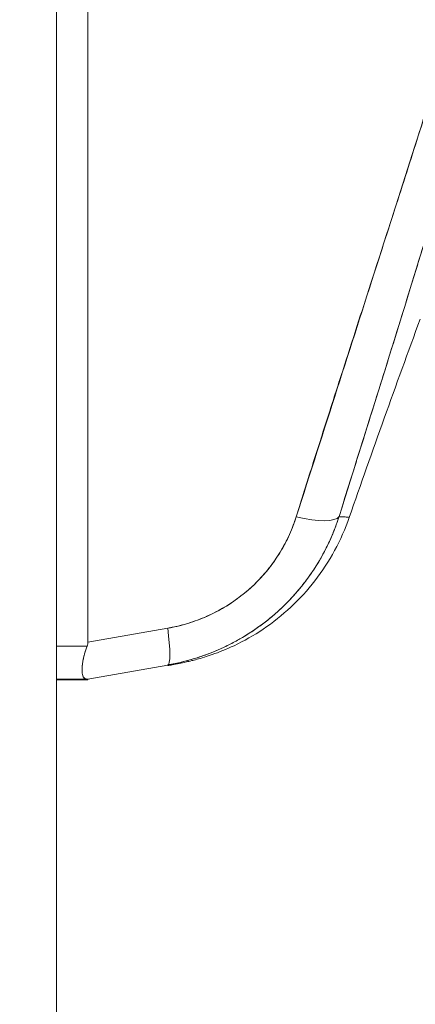
# Model space of a CAD drawing. Units: inches. Extents: x 12 to 361, y 7 to 225.
# Drawn here: x 210 to 211, y 132 to 133 of the extents above; entities that cross this region are included whole.
import ezdxf

# ---------------------------------------------------------------- set-up
doc = ezdxf.new("R2010")
doc.units = ezdxf.units.IN
doc.header["$LTSCALE"] = 22
doc.header["$MEASUREMENT"] = 0
doc.layers.get('0').update_dxf_attribs({"lineweight": 0})
for name, color, linetype, lineweight in [('Dimension (ANSI)', 7, 'Continuous', 5), ('Hatch (ANSI)', 7, 'Continuous', 5), ('Visible (ANSI)', 7, 'Continuous', 5)]:
    doc.layers.add(name, color=color, linetype=linetype, lineweight=lineweight)
doc.styles.add('ROMANS', font='tahoma.ttf')
doc.dimstyles.new('Default (ANSI)', dxfattribs={"dimscale": 22, "dimtxt": 0.07, "dimasz": 0.07, "dimexe": 0.125, "dimexo": 0.0625, "dimgap": 0.031496, "dimtad": 0, "dimtih": 1, "dimtoh": 1, "dimrnd": 1e-08, "dimzin": 0, "dimdsep": 46, "dimtxsty": 'ROMANS', "dimblk": 'Filled-1', "dimcen": 0.09, "dimdle": 0.393701, "dimclrd": 256, "dimclre": 256, "dimclrt": 256, "dimadec": 0, "dimazin": 0, "dimtfac": 0.928571, "dimtofl": 0, "dimtmove": 0, "dimatfit": 3, "dimfxl": 1, "dimtolj": 1, "dimtzin": 0, "dimlwd": -1, "dimlwe": -1, "dimarcsym": 0})

# ---------------------------------------------------------------- blocks, each defined once
blk = doc.blocks.new('Filled-1')
at = {"color": 0}
for p, q in [((0, 0), (-1, 0.17857)), ((-1, 0.17857), (-1, -0.17857)), ((-1, 0), (0, 0)), ((-1, -0.17857), (0, 0))]:
    blk.add_line(p, q, dxfattribs=at)
at = {"color": 0, "flags": 128}
blk.add_lwpolyline([(-1, -0.17857), (0, 0), (-1, 0.17857), (-1, -0.17857)], dxfattribs=at)
at = {"color": 0}
blk.add_solid([(-1, -0.17857), (0, 0), (-1, 0.17857), (-1, -0.17857)], dxfattribs=at)
blk = doc.blocks.new('*D32')
at = {"layer": 'Defpoints', "color": 0, "transparency": 16777216}
for p in [(208.1364, 133.4244), (216.6942, 133.4244), (209.1311, 104.2994)]:
    blk.add_point(p, dxfattribs=at)
at = {"layer": 'Dimension (ANSI)', "transparency": 16777216}
for p, q in [((209.5114, 133.4244), (219.4442, 133.4244)), ((216.6942, 131.8844), (216.6942, 121.6241)), ((216.6942, 105.8394), (216.6942, 116.0996)), ((210.5061, 104.2994), (219.4442, 104.2994))]:
    blk.add_line(p, q, dxfattribs=at)
at = {"layer": 'Dimension (ANSI)', "transparency": 16777216, "xscale": 1.54000000655651, "yscale": 1.54000000655651, "zscale": 1.54000000655651}
for p, rotation in [((216.6942, 133.4244), 90), ((216.6942, 104.2994), 270)]:
    blk.add_blockref('Filled-1', p, dxfattribs=dict(at, rotation=rotation))
at = {"layer": 'Dimension (ANSI)', "transparency": 16777216, "insert": (216.6942, 118.8619), "char_height": 1.54, "attachment_point": 5, "style": 'ROMANS'}
blk.add_mtext('\\A1;\\fTahoma|b0|i0;\\H1.5400;29.12\\P\\fTahoma|b0|i0;\\H1.5400;TYP.', dxfattribs=at)

msp = doc.modelspace()

# ---------------------------------------------------------------- hatches: boundary and pattern name
at = {"layer": 'Hatch (ANSI)'}
h = msp.add_hatch(dxfattribs=at)
h.set_pattern_fill('ANSI31', color=256, scale=22, angle=75, style=0)
edge = h.paths.add_edge_path()
edge.add_line((209.5281, 165.3726), (210.2774, 165.3726))
edge.add_line((210.2774, 165.3726), (210.3303, 165.3726))
edge.add_ellipse((210.3303, 165.2789), major_axis=(0.0937, 0), ratio=1, start_angle=79.5364, end_angle=90, ccw=False)
edge.add_ellipse((210.3303, 165.2789), major_axis=(0.0922, -0.017), ratio=1, start_angle=10.4636, end_angle=90, ccw=False)
edge.add_line((210.4241, 165.2789), (210.4241, 165.2632))
edge.add_line((210.4241, 165.2632), (210.4241, 164.607))
edge.add_line((210.4241, 164.607), (210.4241, 103.9087))
edge.add_line((210.4241, 103.9087), (210.4241, 103.2525))
edge.add_line((210.4241, 103.2525), (210.4241, 103.2369))
edge.add_ellipse((210.3303, 103.2369), major_axis=(0, -0.0937), ratio=1, start_angle=10.4636, end_angle=90, ccw=False)
edge.add_ellipse((210.3303, 103.2369), major_axis=(-0.0922, -0.017), ratio=1, start_angle=79.5364, end_angle=90, ccw=False)
edge.add_line((210.3303, 103.1431), (210.2774, 103.1431))
edge.add_line((210.2774, 103.1431), (209.5281, 103.1431))
edge.add_line((209.5281, 103.1431), (209.5281, 103.0391))
edge.add_line((209.5281, 103.0391), (210.3303, 103.0391))
edge.add_ellipse((210.3303, 103.2369), major_axis=(0.1978, 0), ratio=1, start_angle=270, end_angle=360)
edge.add_line((210.5281, 103.2369), (210.5281, 165.2789))
edge.add_ellipse((210.3303, 165.2789), major_axis=(0, 0.1978), ratio=1, start_angle=270, end_angle=360)
edge.add_line((210.3303, 165.4766), (209.5281, 165.4766))
edge.add_line((209.5281, 165.4766), (209.5281, 165.3726))

# ---------------------------------------------------------------- linework, layer by layer
at = {"layer": 'Visible (ANSI)'}
for p, q in [((210.5281, 103.2369), (210.5281, 165.2789)), ((210.5727, 133.7547), (210.5727, 132.3497)), ((210.5727, 132.3497), (210.5727, 133.7547)), ((210.9921, 132.9147), (210.9922, 132.9146)), ((211.0318, 132.858), (211.0319, 132.858)), ((210.6859, 132.3697), (210.5727, 132.3497)), ((210.5727, 132.3497), (210.6859, 132.3697)), ((210.5281, 132.3445), (210.5716, 132.3445)), ((210.5716, 132.3445), (210.5281, 132.3445)), ((210.6859, 132.3176), (210.5727, 132.2977)), ((210.5281, 132.2977), (210.5716, 132.2977)), ((210.5716, 132.2977), (210.5281, 132.2977)), ((210.5716, 132.2967), (210.5281, 132.2967)), ((210.5727, 132.2977), (210.5727, 132.2968))]:
    msp.add_line(p, q, dxfattribs=at)
msp.add_arc((225.8177, 127.3549), 15.748, 159.74434, 160.82859, dxfattribs=at)
for centre, major_axis, ratio, start_param, end_param in [((210.8542, 132.5527), (0.0751, -0.0236), 0.266507, 4.978392, 6.209308), ((210.8542, 132.5527), (0.0751, -0.0236), 0.266512, 4.978398, 6.20931), ((210.6722, 132.3952), (0.0137, -0.0775), 0.122495, 0.001263, 1.213909), ((210.6722, 132.3952), (0.0137, -0.0775), 0.122495, 0.001264, 1.213909)]:
    msp.add_ellipse(centre, major_axis=major_axis, ratio=ratio, start_param=start_param, end_param=end_param, dxfattribs=at)
for points, knots in [([(211.2188, 133.774), (211.207, 133.6901), (211.1903, 133.6013), (211.1678, 133.5073), (211.1454, 133.4132), (211.1173, 133.3141), (211.0856, 133.21), (211.0538, 133.1059), (211.0185, 132.9969), (210.9819, 132.883), (210.9454, 132.7692), (210.9076, 132.6506), (210.8679, 132.5271)], [0, 0, 0, 0, 0.25, 0.25, 0.25, 0.5, 0.5, 0.5, 0.75, 0.75, 0.75, 1, 1, 1, 1]), ([(210.8679, 132.5271), (210.8755, 132.5513), (210.8831, 132.5755), (210.8908, 132.5997), (210.898, 132.6226), (210.9054, 132.6456), (210.9127, 132.6685), (210.9197, 132.6903), (210.9267, 132.7122), (210.9338, 132.734), (210.9405, 132.7549), (210.9472, 132.7757), (210.9539, 132.7965), (210.9604, 132.8165), (210.9668, 132.8364), (210.9733, 132.8563), (210.9795, 132.8754), (210.9857, 132.8945), (210.9918, 132.9136), (210.9978, 132.932), (211.0037, 132.9503), (211.0096, 132.9686), (211.0153, 132.9863), (211.0209, 133.0039), (211.0266, 133.0216), (211.032, 133.0386), (211.0374, 133.0556), (211.0428, 133.0726), (211.048, 133.089), (211.0532, 133.1054), (211.0583, 133.1218), (211.061, 133.1303), (211.0637, 133.1389), (211.0663, 133.1474), (211.0686, 133.1548), (211.0709, 133.1621), (211.0732, 133.1695), (211.0779, 133.1849), (211.0826, 133.2003), (211.0873, 133.2158), (211.0919, 133.2307), (211.0964, 133.2457), (211.1008, 133.2607), (211.1051, 133.2753), (211.1094, 133.2899), (211.1136, 133.3045), (211.1178, 133.3187), (211.1218, 133.3329), (211.1258, 133.3472), (211.1298, 133.3611), (211.1336, 133.375), (211.1374, 133.3889), (211.1411, 133.4025), (211.1448, 133.4162), (211.1484, 133.4298), (211.1519, 133.4432), (211.1553, 133.4566), (211.1587, 133.47), (211.162, 133.4832), (211.1652, 133.4963), (211.1684, 133.5095), (211.1715, 133.5225), (211.1745, 133.5355), (211.1775, 133.5485), (211.1804, 133.5613), (211.1832, 133.5741), (211.186, 133.5869), (211.1887, 133.5996), (211.1913, 133.6122), (211.1938, 133.6249), (211.1963, 133.6375), (211.1987, 133.65), (211.201, 133.6626), (211.2033, 133.675), (211.2055, 133.6875), (211.2076, 133.7), (211.2097, 133.7123), (211.2117, 133.7247), (211.2135, 133.7371), (211.2154, 133.7494), (211.2171, 133.7617), (211.2188, 133.774)], [0, 0, 0, 0, 0.058373, 0.058373, 0.058373, 0.113771, 0.113771, 0.113771, 0.166588, 0.166588, 0.166588, 0.217025, 0.217025, 0.217025, 0.265271, 0.265271, 0.265271, 0.311506, 0.311506, 0.311506, 0.355892, 0.355892, 0.355892, 0.398581, 0.398581, 0.398581, 0.439711, 0.439711, 0.439711, 0.479413, 0.479413, 0.479413, 0.5, 0.5, 0.5, 0.517807, 0.517807, 0.517807, 0.555021, 0.555021, 0.555021, 0.59116, 0.59116, 0.59116, 0.62632, 0.62632, 0.62632, 0.660593, 0.660593, 0.660593, 0.694065, 0.694065, 0.694065, 0.726815, 0.726815, 0.726815, 0.75892, 0.75892, 0.75892, 0.79045, 0.79045, 0.79045, 0.821471, 0.821471, 0.821471, 0.852043, 0.852043, 0.852043, 0.882223, 0.882223, 0.882223, 0.912065, 0.912065, 0.912065, 0.941613, 0.941613, 0.941613, 0.970914, 0.970914, 0.970914, 1, 1, 1, 1]), ([(211.2439, 133.7783), (211.2411, 133.7428), (211.2374, 133.7075), (211.2328, 133.6719), (211.2282, 133.6364), (211.2227, 133.6006), (211.2164, 133.5642), (211.21, 133.5278), (211.2028, 133.4907), (211.1946, 133.4525), (211.1865, 133.4144), (211.1774, 133.3752), (211.1674, 133.3344), (211.1573, 133.2936), (211.1463, 133.2513), (211.1343, 133.2068), (211.1222, 133.1624), (211.109, 133.1159), (211.0946, 133.0666), (211.0803, 133.0173), (211.0647, 132.9652), (211.0477, 132.9096), (211.0307, 132.854), (211.0123, 132.7947), (210.9925, 132.7312), (210.9726, 132.6676), (210.9512, 132.5998), (210.9286, 132.5276)], [0, 0, 0, 0, 0.111111, 0.111111, 0.111111, 0.222222, 0.222222, 0.222222, 0.333333, 0.333333, 0.333333, 0.444444, 0.444444, 0.444444, 0.555556, 0.555556, 0.555556, 0.666667, 0.666667, 0.666667, 0.777778, 0.777778, 0.777778, 0.888889, 0.888889, 0.888889, 1, 1, 1, 1]), ([(211.2439, 133.7783), (211.243, 133.7661), (211.2419, 133.7538), (211.2407, 133.7413), (211.2395, 133.729), (211.2382, 133.7166), (211.2368, 133.704), (211.2353, 133.6916), (211.2338, 133.6791), (211.2321, 133.6664), (211.2305, 133.6539), (211.2287, 133.6413), (211.2268, 133.6285), (211.2249, 133.6159), (211.2229, 133.6031), (211.2208, 133.5902), (211.2187, 133.5774), (211.2165, 133.5645), (211.2141, 133.5515), (211.212, 133.5397), (211.2098, 133.5279), (211.2075, 133.516), (211.2073, 133.5147), (211.207, 133.5135), (211.2068, 133.5122), (211.2042, 133.4991), (211.2016, 133.4858), (211.1988, 133.4724), (211.196, 133.459), (211.1931, 133.4455), (211.1901, 133.4319), (211.1871, 133.4183), (211.184, 133.4046), (211.1808, 133.3907), (211.1776, 133.3768), (211.1743, 133.3628), (211.1709, 133.3487), (211.1674, 133.3344), (211.1639, 133.3201), (211.1602, 133.3057), (211.1565, 133.2911), (211.1528, 133.2765), (211.1489, 133.2617), (211.1454, 133.2482), (211.1418, 133.2346), (211.1381, 133.2209), (211.1377, 133.2195), (211.1373, 133.218), (211.1369, 133.2165), (211.1327, 133.2011), (211.1285, 133.1856), (211.1241, 133.17), (211.1197, 133.1542), (211.1152, 133.1383), (211.1107, 133.1222), (211.106, 133.1058), (211.1013, 133.0894), (211.0964, 133.0728), (211.0915, 133.0559), (211.0865, 133.0388), (211.0814, 133.0216), (211.0762, 133.0041), (211.0709, 132.9864), (211.0656, 132.9686), (211.0601, 132.9504), (211.0545, 132.9321), (211.0489, 132.9136), (211.0467, 132.9064), (211.0445, 132.8993), (211.0423, 132.8921), (211.0387, 132.8802), (211.035, 132.8683), (211.0313, 132.8563), (211.0252, 132.8365), (211.0191, 132.8166), (211.0128, 132.7965), (211.0064, 132.7759), (210.9999, 132.755), (210.9934, 132.734), (210.9866, 132.7124), (210.9798, 132.6906), (210.9729, 132.6686), (210.9658, 132.646), (210.9586, 132.6231), (210.9513, 132.6), (210.9438, 132.5761), (210.9363, 132.552), (210.9286, 132.5276)], [0, 0, 0, 0, 0.037382, 0.037382, 0.037382, 0.074234, 0.074234, 0.074234, 0.110636, 0.110636, 0.110636, 0.146671, 0.146671, 0.146671, 0.182417, 0.182417, 0.182417, 0.217957, 0.217957, 0.217957, 0.25, 0.25, 0.25, 0.253368, 0.253368, 0.253368, 0.288725, 0.288725, 0.288725, 0.324095, 0.324095, 0.324095, 0.359547, 0.359547, 0.359547, 0.39515, 0.39515, 0.39515, 0.430974, 0.430974, 0.430974, 0.467089, 0.467089, 0.467089, 0.5, 0.5, 0.5, 0.503564, 0.503564, 0.503564, 0.540473, 0.540473, 0.540473, 0.577897, 0.577897, 0.577897, 0.615918, 0.615918, 0.615918, 0.654622, 0.654622, 0.654622, 0.694093, 0.694093, 0.694093, 0.734423, 0.734423, 0.734423, 0.75, 0.75, 0.75, 0.775706, 0.775706, 0.775706, 0.818036, 0.818036, 0.818036, 0.861515, 0.861515, 0.861515, 0.906243, 0.906243, 0.906243, 0.952322, 0.952322, 0.952322, 1, 1, 1, 1]), ([(210.9286, 132.5276), (210.9279, 132.5253), (210.9271, 132.523), (210.9263, 132.5207), (210.9243, 132.5147), (210.922, 132.5089), (210.9196, 132.5031), (210.9172, 132.4973), (210.9146, 132.4916), (210.9118, 132.4859), (210.9102, 132.4825), (210.9084, 132.4792), (210.9067, 132.4759), (210.9055, 132.4737), (210.9043, 132.4715), (210.9031, 132.4694), (210.9, 132.4639), (210.8967, 132.4586), (210.8933, 132.4534), (210.8899, 132.4482), (210.8863, 132.4431), (210.8826, 132.4381), (210.8804, 132.4351), (210.8781, 132.4322), (210.8758, 132.4293), (210.8742, 132.4273), (210.8726, 132.4254), (210.871, 132.4235), (210.867, 132.4187), (210.8628, 132.4141), (210.8585, 132.4096), (210.8543, 132.4051), (210.8498, 132.4007), (210.8453, 132.3965), (210.8426, 132.394), (210.8399, 132.3916), (210.8371, 132.3892), (210.8352, 132.3875), (210.8332, 132.3859), (210.8312, 132.3842), (210.8264, 132.3803), (210.8214, 132.3764), (210.8164, 132.3728), (210.8113, 132.3691), (210.8062, 132.3656), (210.8009, 132.3622), (210.7979, 132.3603), (210.7948, 132.3584), (210.7917, 132.3566), (210.7894, 132.3553), (210.7871, 132.3539), (210.7848, 132.3526), (210.7793, 132.3496), (210.7738, 132.3467), (210.7681, 132.344), (210.7624, 132.3413), (210.7567, 132.3388), (210.7509, 132.3364), (210.7475, 132.335), (210.7442, 132.3337), (210.7409, 132.3325), (210.7383, 132.3315), (210.7357, 132.3306), (210.7331, 132.3297), (210.7271, 132.3277), (210.7211, 132.3258), (210.7149, 132.3242), (210.7088, 132.3225), (210.7026, 132.321), (210.6964, 132.3197), (210.6929, 132.3189), (210.6894, 132.3183), (210.6859, 132.3176)], [0, 0, 0, 0, 0.021607, 0.021607, 0.021607, 0.077357, 0.077357, 0.077357, 0.133054, 0.133054, 0.133054, 0.166667, 0.166667, 0.166667, 0.188734, 0.188734, 0.188734, 0.244434, 0.244434, 0.244434, 0.300147, 0.300147, 0.300147, 0.333333, 0.333333, 0.333333, 0.355862, 0.355862, 0.355862, 0.411578, 0.411578, 0.411578, 0.467311, 0.467311, 0.467311, 0.5, 0.5, 0.5, 0.523075, 0.523075, 0.523075, 0.57886, 0.57886, 0.57886, 0.634636, 0.634636, 0.634636, 0.666667, 0.666667, 0.666667, 0.69037, 0.69037, 0.69037, 0.746068, 0.746068, 0.746068, 0.801783, 0.801783, 0.801783, 0.833333, 0.833333, 0.833333, 0.85749, 0.85749, 0.85749, 0.913181, 0.913181, 0.913181, 0.968909, 0.968909, 0.968909, 1, 1, 1, 1]), ([(210.6859, 132.3176), (210.7046, 132.3209), (210.7231, 132.3259), (210.7409, 132.3325), (210.7586, 132.339), (210.7756, 132.3471), (210.7917, 132.3566), (210.8078, 132.3661), (210.823, 132.377), (210.8371, 132.3892), (210.8512, 132.4014), (210.8642, 132.4148), (210.8758, 132.4293), (210.8875, 132.4438), (210.8978, 132.4594), (210.9067, 132.4759), (210.9155, 132.4924), (210.9229, 132.5098), (210.9286, 132.5276)], [0, 0, 0, 0, 0.166667, 0.166667, 0.166667, 0.333333, 0.333333, 0.333333, 0.5, 0.5, 0.5, 0.666667, 0.666667, 0.666667, 0.833333, 0.833333, 0.833333, 1, 1, 1, 1]), ([(210.8679, 132.5271), (210.8626, 132.5106), (210.8557, 132.4952), (210.8473, 132.4808), (210.8388, 132.4663), (210.8288, 132.4528), (210.8174, 132.4406), (210.806, 132.4284), (210.7933, 132.4174), (210.7796, 132.4079), (210.7658, 132.3984), (210.7509, 132.3903), (210.7352, 132.3839), (210.7196, 132.3775), (210.7032, 132.3728), (210.6859, 132.3697)], [0, 0, 0, 0, 0.2, 0.2, 0.2, 0.4, 0.4, 0.4, 0.6, 0.6, 0.6, 0.8, 0.8, 0.8, 1, 1, 1, 1]), ([(210.6859, 132.3697), (210.6885, 132.3701), (210.6912, 132.3706), (210.6938, 132.3712), (210.6985, 132.3722), (210.7031, 132.3733), (210.7077, 132.3746), (210.7123, 132.3758), (210.7169, 132.3772), (210.7214, 132.3788), (210.7259, 132.3803), (210.7304, 132.3819), (210.7348, 132.3837), (210.7391, 132.3855), (210.7435, 132.3874), (210.7477, 132.3895), (210.752, 132.3915), (210.7562, 132.3937), (210.7603, 132.396), (210.7644, 132.3982), (210.7684, 132.4006), (210.7724, 132.4032), (210.7763, 132.4057), (210.7802, 132.4083), (210.784, 132.4111), (210.7878, 132.4138), (210.7915, 132.4167), (210.7951, 132.4196), (210.7967, 132.4209), (210.7982, 132.4222), (210.7998, 132.4236), (210.8017, 132.4253), (210.8037, 132.4271), (210.8056, 132.4288), (210.8091, 132.432), (210.8124, 132.4353), (210.8156, 132.4387), (210.8188, 132.442), (210.8219, 132.4455), (210.8249, 132.4491), (210.8279, 132.4526), (210.8308, 132.4563), (210.8336, 132.46), (210.8364, 132.4638), (210.839, 132.4676), (210.8416, 132.4715), (210.8441, 132.4754), (210.8466, 132.4794), (210.8489, 132.4835), (210.8512, 132.4876), (210.8534, 132.4917), (210.8554, 132.4959), (210.8575, 132.5001), (210.8594, 132.5044), (210.8612, 132.5087), (210.863, 132.5131), (210.8646, 132.5175), (210.8661, 132.5219), (210.8667, 132.5237), (210.8673, 132.5254), (210.8679, 132.5271)], [0, 0, 0, 0, 0.031589, 0.031589, 0.031589, 0.087981, 0.087981, 0.087981, 0.14403, 0.14403, 0.14403, 0.199779, 0.199779, 0.199779, 0.255256, 0.255256, 0.255256, 0.310513, 0.310513, 0.310513, 0.36568, 0.36568, 0.36568, 0.420831, 0.420831, 0.420831, 0.475991, 0.475991, 0.475991, 0.5, 0.5, 0.5, 0.531175, 0.531175, 0.531175, 0.586356, 0.586356, 0.586356, 0.641598, 0.641598, 0.641598, 0.696973, 0.696973, 0.696973, 0.752544, 0.752544, 0.752544, 0.808363, 0.808363, 0.808363, 0.864488, 0.864488, 0.864488, 0.920979, 0.920979, 0.920979, 0.977864, 0.977864, 0.977864, 1, 1, 1, 1]), ([(210.943, 132.5265), (210.9318, 132.4943), (210.9152, 132.4636), (210.8738, 132.4104), (210.8488, 132.387), (210.8079, 132.3595), (210.7939, 132.3516), (210.7693, 132.34), (210.7584, 132.3357), (210.7449, 132.331), (210.7411, 132.3297), (210.7337, 132.3274), (210.7302, 132.3265), (210.7243, 132.3249), (210.722, 132.3243), (210.7166, 132.323), (210.7144, 132.3225), (210.7078, 132.321), (210.7052, 132.3205), (210.6986, 132.3192), (210.695, 132.3184), (210.6908, 132.3176)], [0.00002, 0.00002, 0.00002, 0.00002, 0.259449, 0.259449, 0.51406, 0.51406, 0.636496, 0.636496, 0.727809, 0.727809, 0.767402, 0.767402, 0.817457, 0.817457, 0.874513, 0.874513, 0.976095, 0.976095, 1.233366, 1.233366, 1.582835, 1.582835, 1.582835, 1.582835]), ([(210.9286, 132.5276), (210.9334, 132.5273), (210.937, 132.5271), (210.9394, 132.5269), (210.9418, 132.5267), (210.943, 132.5265), (210.943, 132.5265), (210.943, 132.5265), (210.943, 132.5265), (210.943, 132.5265)], [0, 0, 0, 0, 0.25, 0.25, 0.25, 0.5, 0.5, 0.5, 0.5028752, 0.5028752, 0.5028752, 0.5028752]), ([(210.9286, 132.5276), (210.931, 132.5275), (210.9332, 132.5273), (210.935, 132.5272), (210.938, 132.527), (210.9401, 132.5268), (210.9414, 132.5267), (210.9417, 132.5267), (210.9419, 132.5267), (210.9421, 132.5266), (210.9427, 132.5266), (210.943, 132.5265), (210.943, 132.5265)], [0, 0, 0, 0, 0.1263134, 0.1263134, 0.1263134, 0.3333333, 0.3333333, 0.3333333, 0.3719957, 0.3719957, 0.3719957, 0.502931, 0.502931, 0.502931, 0.502931]), ([(210.5716, 132.3445), (210.5719, 132.345), (210.5721, 132.3456), (210.5722, 132.3462), (210.5724, 132.3467), (210.5725, 132.3473), (210.5726, 132.3479), (210.5727, 132.3485), (210.5727, 132.3491), (210.5727, 132.3497)], [0, 0, 0, 0, 0.333333, 0.333333, 0.333333, 0.666667, 0.666667, 0.666667, 1, 1, 1, 1]), ([(210.5716, 132.3445), (210.5719, 132.345), (210.5721, 132.3456), (210.5722, 132.3462), (210.5724, 132.3468), (210.5725, 132.3473), (210.5726, 132.3479), (210.5727, 132.3485), (210.5727, 132.3491), (210.5727, 132.3497)], [0, 0, 0, 0, 0.333333, 0.333333, 0.333333, 0.666667, 0.666667, 0.666667, 1, 1, 1, 1]), ([(210.5716, 132.3445), (210.5702, 132.3407), (210.569, 132.3371), (210.568, 132.3336), (210.5676, 132.3321), (210.5672, 132.3307), (210.5669, 132.3293), (210.5665, 132.3274), (210.5661, 132.3255), (210.5657, 132.3236), (210.5653, 132.3209), (210.5649, 132.3184), (210.5647, 132.3161), (210.5647, 132.3157), (210.5647, 132.3154), (210.5646, 132.315), (210.5645, 132.3124), (210.5644, 132.3101), (210.5645, 132.3081), (210.5646, 132.3073), (210.5647, 132.3066), (210.5647, 132.3059), (210.5649, 132.3047), (210.5651, 132.3037), (210.5654, 132.3027), (210.5658, 132.3015), (210.5663, 132.3005), (210.5669, 132.2997), (210.5671, 132.2995), (210.5673, 132.2993), (210.5675, 132.2991), (210.5686, 132.2982), (210.57, 132.2977), (210.5716, 132.2977)], [0, 0, 0, 0, 0.142203, 0.142203, 0.142203, 0.2, 0.2, 0.2, 0.281923, 0.281923, 0.281923, 0.4, 0.4, 0.4, 0.418336, 0.418336, 0.418336, 0.551505, 0.551505, 0.551505, 0.6, 0.6, 0.6, 0.686289, 0.686289, 0.686289, 0.8, 0.8, 0.8, 0.832512, 0.832512, 0.832512, 1, 1, 1, 1]), ([(210.5716, 132.2977), (210.5696, 132.2977), (210.568, 132.2984), (210.5669, 132.2997), (210.5658, 132.3011), (210.5651, 132.3032), (210.5647, 132.306), (210.5644, 132.3087), (210.5644, 132.3121), (210.5647, 132.3161), (210.5651, 132.32), (210.5658, 132.3246), (210.5669, 132.3294), (210.5681, 132.3341), (210.5696, 132.3392), (210.5716, 132.3445)], [0, 0, 0, 0, 0.2, 0.2, 0.2, 0.4, 0.4, 0.4, 0.6, 0.6, 0.6, 0.8, 0.8, 0.8, 1, 1, 1, 1]), ([(210.6859, 132.3167), (210.6882, 132.3172), (210.6903, 132.3176), (210.6921, 132.3179), (210.6957, 132.3187), (210.6981, 132.3192), (210.6993, 132.3194), (210.7005, 132.3197), (210.7005, 132.3198), (210.6993, 132.3197), (210.698, 132.3195), (210.6956, 132.3192), (210.692, 132.3186), (210.6904, 132.3184), (210.6886, 132.3181), (210.6866, 132.3178), (210.6864, 132.3177), (210.6861, 132.3177), (210.6859, 132.3176)], [0, 0, 0, 0, 0.125959, 0.125959, 0.125959, 0.375449, 0.375449, 0.375449, 0.627486, 0.627486, 0.627486, 0.876322, 0.876322, 0.876322, 0.986527, 0.986527, 0.986527, 1, 1, 1, 1]), ([(210.5727, 132.2977), (210.5727, 132.2977), (210.5727, 132.2977), (210.5726, 132.2977), (210.5725, 132.2977), (210.5724, 132.2977), (210.5722, 132.2977), (210.5721, 132.2977), (210.5719, 132.2977), (210.5716, 132.2977)], [0, 0, 0, 0, 0.333333, 0.333333, 0.333333, 0.666667, 0.666667, 0.666667, 1, 1, 1, 1]), ([(210.5727, 132.2977), (210.5727, 132.2977), (210.5727, 132.2977), (210.5726, 132.2977), (210.5725, 132.2977), (210.5724, 132.2977), (210.5722, 132.2977), (210.5721, 132.2977), (210.5719, 132.2977), (210.5716, 132.2977)], [0, 0, 0, 0, 0.333333, 0.333333, 0.333333, 0.666667, 0.666667, 0.666667, 1, 1, 1, 1]), ([(210.5716, 132.2967), (210.5719, 132.2967), (210.5721, 132.2967), (210.5722, 132.2967), (210.5724, 132.2967), (210.5725, 132.2967), (210.5726, 132.2967), (210.5727, 132.2968), (210.5727, 132.2968), (210.5727, 132.2968)], [0, 0, 0, 0, 0.333333, 0.333333, 0.333333, 0.666667, 0.666667, 0.666667, 1, 1, 1, 1])]:
    msp.add_open_spline(points, degree=3, knots=knots, dxfattribs=at)
msp.add_open_spline([(210.6908, 132.3176), (210.6892, 132.3173), (210.6875, 132.317), (210.6859, 132.3167)], degree=3, dxfattribs=at)

# ---------------------------------------------------------------- dimensions: what is measured, and where the dimension line sits
at = {"layer": 'Dimension (ANSI)'}
dim = msp.add_linear_dim(base=(216.6941818892, 133.4243592543), p1=(209.1310916201, 104.2993592543), p2=(208.1364030683, 133.4243592543), angle=90, text='\\fTahoma|b0|i0;\\H1.5400;<>\\P\\fTahoma|b0|i0;\\H1.5400;TYP.', dimstyle='Default (ANSI)', override={"dimgap": 0.031496, "dimdec": 2, "dimtol": 0, "dimlim": 0, "dimtp": 0, "dimtm": 0, "dimtdec": 2, "dimatfit": 1}, dxfattribs=at)
dim.commit()
dim.dimension.update_dxf_attribs({"geometry": '*D32', "text_midpoint": (216.6941818892, 118.8618592543), "dimtype": 160})

doc.saveas('drawing.dxf')
